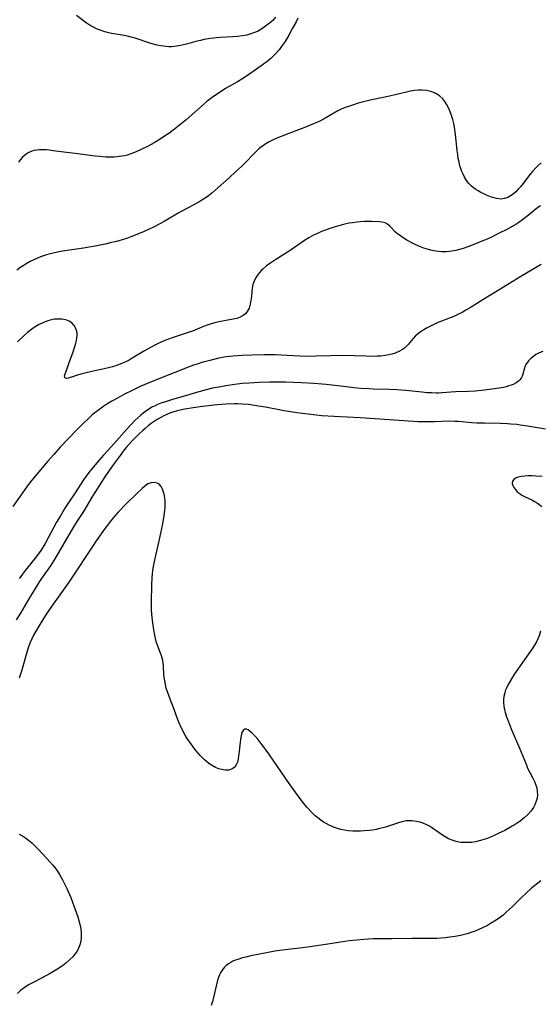
# Model space of a CAD drawing. Units: inches. Extents: x 2075221 to 2080692, y 238452 to 243895.
# Drawn here: x 2075357 to 2075452, y 242342 to 242523 of the extents above; entities that cross this region are included whole.
import ezdxf

# ---------------------------------------------------------------- set-up
doc = ezdxf.new("R2010")
doc.units = ezdxf.units.IN
doc.header["$MEASUREMENT"] = 0
doc.layers.add('c_33_T12S_R19E', color=185, linetype='Continuous')

msp = doc.modelspace()

# ---------------------------------------------------------------- linework, layer by layer
at = {"layer": 'c_33_T12S_R19E'}
for points in [[(2075407.58, 242522.78, 1034), (2075407.27, 242522.15, 1034), (2075406.62, 242520.94, 1034), (2075405.91, 242519.68, 1034), (2075405.24, 242518.55, 1034), (2075404.72, 242517.77, 1034), (2075404.14, 242517.02, 1034), (2075403.29, 242516.07, 1034), (2075402.62, 242515.42, 1034), (2075401.9, 242514.81, 1034), (2075401.54, 242514.53, 1034), (2075401.03, 242514.15, 1034), (2075398.33, 242512.27, 1034), (2075397.33, 242511.61, 1034), (2075396.53, 242511.13, 1034), (2075394.34, 242509.88, 1034), (2075393.52, 242509.37, 1034), (2075392.12, 242508.41, 1034), (2075390.98, 242507.55, 1034), (2075390.25, 242506.95, 1034), (2075387.07, 242504.17, 1034), (2075386.15, 242503.4, 1034), (2075384.93, 242502.42, 1034), (2075383.91, 242501.66, 1034), (2075383.33, 242501.25, 1034), (2075382.35, 242500.61, 1034), (2075381.25, 242499.96, 1034), (2075380.12, 242499.34, 1034), (2075378.86, 242498.7, 1034), (2075377.91, 242498.27, 1034), (2075376.93, 242497.89, 1034), (2075376.26, 242497.68, 1034), (2075375.78, 242497.57, 1034), (2075375.3, 242497.48, 1034), (2075374.43, 242497.37, 1034), (2075373.91, 242497.33, 1034), (2075373.39, 242497.31, 1034), (2075372.36, 242497.32, 1034), (2075371.18, 242497.41, 1034), (2075370.4, 242497.48, 1034), (2075367.24, 242497.89, 1034), (2075364.68, 242498.2, 1034), (2075362.72, 242498.48, 1034), (2075361.95, 242498.58, 1034), (2075361.44, 242498.63, 1034), (2075360.69, 242498.66, 1034), (2075360.18, 242498.65, 1034), (2075359.69, 242498.61, 1034), (2075359.23, 242498.53, 1034), (2075358.79, 242498.4, 1034), (2075358.1, 242498.08, 1034), (2075357.72, 242497.83, 1034), (2075357.36, 242497.55, 1034), (2075357.02, 242497.22, 1034), (2075356.7, 242496.86, 1034), (2075356.33, 242496.39, 1034)], [(2075403.51, 242523, 1036), (2075402.97, 242522.39, 1036), (2075402.4, 242521.87, 1036), (2075401.92, 242521.49, 1036), (2075401.42, 242521.14, 1036), (2075400.8, 242520.74, 1036), (2075400.16, 242520.38, 1036), (2075399.64, 242520.15, 1036), (2075398.94, 242519.9, 1036), (2075398.21, 242519.7, 1036), (2075397.46, 242519.55, 1036), (2075396.51, 242519.43, 1036), (2075395.68, 242519.37, 1036), (2075393.41, 242519.25, 1036), (2075392.68, 242519.2, 1036), (2075391.54, 242519.07, 1036), (2075390.42, 242518.88, 1036), (2075389.74, 242518.72, 1036), (2075388.87, 242518.5, 1036), (2075387.15, 242518.01, 1036), (2075386.08, 242517.76, 1036), (2075385.33, 242517.64, 1036), (2075384.4, 242517.57, 1036), (2075383.91, 242517.57, 1036), (2075383.42, 242517.6, 1036), (2075382.48, 242517.71, 1036), (2075381.8, 242517.85, 1036), (2075381.12, 242518.02, 1036), (2075380.46, 242518.22, 1036), (2075377.77, 242519.11, 1036), (2075377.01, 242519.33, 1036), (2075376.31, 242519.51, 1036), (2075375.4, 242519.68, 1036), (2075373.42, 242519.99, 1036), (2075372.9, 242520.1, 1036), (2075372.19, 242520.29, 1036), (2075371.48, 242520.52, 1036), (2075370.66, 242520.85, 1036), (2075370.08, 242521.13, 1036), (2075369.51, 242521.44, 1036), (2075368.73, 242521.94, 1036), (2075367.99, 242522.48, 1036), (2075366.96, 242523.3, 1036)], [(2075452.23, 242496.27, 1032), (2075451.69, 242495.78, 1032), (2075451.18, 242495.26, 1032), (2075450.67, 242494.7, 1032), (2075450.24, 242494.18, 1032), (2075448.7, 242492.16, 1032), (2075448.47, 242491.88, 1032), (2075448.04, 242491.4, 1032), (2075447.58, 242490.94, 1032), (2075447.09, 242490.53, 1032), (2075446.61, 242490.19, 1032), (2075446.11, 242489.92, 1032), (2075445.53, 242489.71, 1032), (2075445.21, 242489.64, 1032), (2075444.81, 242489.61, 1032), (2075444.07, 242489.69, 1032), (2075443.59, 242489.81, 1032), (2075443.11, 242489.97, 1032), (2075442.22, 242490.33, 1032), (2075441.69, 242490.56, 1032), (2075441.17, 242490.82, 1032), (2075440.65, 242491.11, 1032), (2075440.22, 242491.38, 1032), (2075439.81, 242491.68, 1032), (2075439.39, 242492.04, 1032), (2075438.99, 242492.46, 1032), (2075438.56, 242493.03, 1032), (2075438.17, 242493.64, 1032), (2075437.9, 242494.16, 1032), (2075437.67, 242494.69, 1032), (2075437.47, 242495.24, 1032), (2075437.33, 242495.71, 1032), (2075437.17, 242496.39, 1032), (2075437.03, 242497.08, 1032), (2075436.93, 242497.78, 1032), (2075436.84, 242498.5, 1032), (2075436.52, 242501.46, 1032), (2075436.32, 242502.8, 1032), (2075436.19, 242503.46, 1032), (2075436.01, 242504.18, 1032), (2075435.65, 242505.34, 1032), (2075435.29, 242506.21, 1032), (2075434.88, 242507, 1032), (2075434.55, 242507.51, 1032), (2075434.17, 242507.98, 1032), (2075433.64, 242508.49, 1032), (2075433.05, 242508.91, 1032), (2075432.69, 242509.1, 1032), (2075432, 242509.37, 1032), (2075431.27, 242509.53, 1032), (2075430.42, 242509.61, 1032), (2075429.72, 242509.59, 1032), (2075429, 242509.52, 1032), (2075428.27, 242509.4, 1032), (2075427.5, 242509.24, 1032), (2075424.43, 242508.49, 1032), (2075421.47, 242507.9, 1032), (2075420.86, 242507.76, 1032), (2075420.13, 242507.58, 1032), (2075418.68, 242507.19, 1032), (2075417.63, 242506.87, 1032), (2075416.88, 242506.62, 1032), (2075416.15, 242506.34, 1032), (2075415.67, 242506.14, 1032), (2075414.92, 242505.77, 1032), (2075414.19, 242505.37, 1032), (2075412.42, 242504.32, 1032), (2075411.49, 242503.84, 1032), (2075410.92, 242503.57, 1032), (2075409.31, 242502.9, 1032), (2075408.17, 242502.47, 1032), (2075405.93, 242501.65, 1032), (2075404.53, 242501.11, 1032), (2075403.75, 242500.78, 1032), (2075402.96, 242500.42, 1032), (2075402.34, 242500.1, 1032), (2075401.74, 242499.75, 1032), (2075401.26, 242499.44, 1032), (2075400.8, 242499.11, 1032), (2075400.42, 242498.8, 1032), (2075400.06, 242498.48, 1032), (2075399.56, 242498, 1032), (2075397.9, 242496.28, 1032), (2075397.23, 242495.61, 1032), (2075396.24, 242494.66, 1032), (2075395, 242493.52, 1032), (2075392.92, 242491.65, 1032), (2075391.81, 242490.71, 1032), (2075391.2, 242490.23, 1032), (2075390.76, 242489.92, 1032), (2075389.95, 242489.4, 1032), (2075389.4, 242489.07, 1032), (2075388.4, 242488.52, 1032), (2075386.19, 242487.36, 1032), (2075385.62, 242487.04, 1032), (2075383.06, 242485.52, 1032), (2075382.37, 242485.14, 1032), (2075381.1, 242484.48, 1032), (2075380.28, 242484.08, 1032), (2075379.39, 242483.67, 1032), (2075378.34, 242483.22, 1032), (2075376.96, 242482.68, 1032), (2075376.35, 242482.47, 1032), (2075375.2, 242482.1, 1032), (2075374.04, 242481.78, 1032), (2075373.38, 242481.62, 1032), (2075372.22, 242481.36, 1032), (2075370.4, 242480.99, 1032), (2075368.25, 242480.61, 1032), (2075364.39, 242480.05, 1032), (2075363.51, 242479.88, 1032), (2075362.7, 242479.71, 1032), (2075361.91, 242479.5, 1032), (2075361.48, 242479.38, 1032), (2075360.4, 242479, 1032), (2075359.79, 242478.75, 1032), (2075359.13, 242478.46, 1032), (2075358.48, 242478.14, 1032), (2075357.75, 242477.74, 1032), (2075357.16, 242477.38, 1032), (2075356.59, 242476.99, 1032), (2075356.01, 242476.55, 1032)], [(2075452.12, 242488.4, 1030), (2075451.62, 242488.04, 1030), (2075449.91, 242486.66, 1030), (2075448.81, 242485.8, 1030), (2075448.16, 242485.34, 1030), (2075447.59, 242484.97, 1030), (2075447.01, 242484.63, 1030), (2075445.95, 242484.06, 1030), (2075444.41, 242483.28, 1030), (2075442.98, 242482.57, 1030), (2075442.31, 242482.26, 1030), (2075441.07, 242481.74, 1030), (2075439.43, 242481.1, 1030), (2075437.95, 242480.57, 1030), (2075437.25, 242480.36, 1030), (2075436.58, 242480.19, 1030), (2075435.82, 242480.05, 1030), (2075434.89, 242479.95, 1030), (2075433.96, 242479.94, 1030), (2075433.42, 242479.98, 1030), (2075432.88, 242480.05, 1030), (2075432.22, 242480.17, 1030), (2075431.58, 242480.34, 1030), (2075430.73, 242480.61, 1030), (2075429.8, 242480.97, 1030), (2075428.74, 242481.47, 1030), (2075427.6, 242482.09, 1030), (2075426.92, 242482.51, 1030), (2075426.42, 242482.84, 1030), (2075425.96, 242483.19, 1030), (2075425.53, 242483.56, 1030), (2075424.56, 242484.56, 1030), (2075424.04, 242485, 1030), (2075423.61, 242485.24, 1030), (2075423.09, 242485.39, 1030), (2075422.55, 242485.45, 1030), (2075421.15, 242485.5, 1030), (2075419.74, 242485.48, 1030), (2075419.02, 242485.44, 1030), (2075418.41, 242485.38, 1030), (2075417.6, 242485.27, 1030), (2075417.02, 242485.17, 1030), (2075415.94, 242484.93, 1030), (2075414.86, 242484.63, 1030), (2075413.44, 242484.19, 1030), (2075412.47, 242483.85, 1030), (2075411.93, 242483.64, 1030), (2075411.19, 242483.32, 1030), (2075410.46, 242482.97, 1030), (2075409.6, 242482.5, 1030), (2075408.83, 242482.02, 1030), (2075406.16, 242480.2, 1030), (2075403.37, 242478.43, 1030), (2075402.62, 242477.94, 1030), (2075401.86, 242477.38, 1030), (2075401.15, 242476.78, 1030), (2075400.93, 242476.56, 1030), (2075400.31, 242475.84, 1030), (2075399.85, 242475.13, 1030), (2075399.56, 242474.53, 1030), (2075399.35, 242473.91, 1030), (2075399.21, 242473.24, 1030), (2075399.13, 242472.56, 1030), (2075399, 242471.23, 1030), (2075398.93, 242470.76, 1030), (2075398.85, 242470.32, 1030), (2075398.63, 242469.58, 1030), (2075398.31, 242468.97, 1030), (2075397.96, 242468.57, 1030), (2075397.53, 242468.23, 1030), (2075396.99, 242467.94, 1030), (2075396.37, 242467.72, 1030), (2075395.74, 242467.57, 1030), (2075393.1, 242467.09, 1030), (2075392.35, 242466.92, 1030), (2075391.68, 242466.73, 1030), (2075390.97, 242466.5, 1030), (2075390.27, 242466.23, 1030), (2075388.7, 242465.58, 1030), (2075388.25, 242465.4, 1030), (2075387.31, 242465.08, 1030), (2075385.46, 242464.49, 1030), (2075384.7, 242464.23, 1030), (2075383.65, 242463.83, 1030), (2075383.06, 242463.59, 1030), (2075381.99, 242463.12, 1030), (2075381.5, 242462.88, 1030), (2075380.69, 242462.46, 1030), (2075379.45, 242461.75, 1030), (2075377.21, 242460.4, 1030), (2075376.62, 242460.06, 1030), (2075376.02, 242459.75, 1030), (2075375.14, 242459.37, 1030), (2075374.38, 242459.1, 1030), (2075373.59, 242458.86, 1030), (2075372.61, 242458.6, 1030), (2075369.22, 242457.83, 1030), (2075367.99, 242457.53, 1030), (2075366.94, 242457.24, 1030), (2075366.42, 242457.08, 1030), (2075365.45, 242456.74, 1030), (2075365.14, 242456.68, 1030), (2075364.81, 242456.82, 1030), (2075364.77, 242457.21, 1030), (2075364.88, 242457.58, 1030), (2075365.19, 242458.33, 1030), (2075365.56, 242459.42, 1030), (2075366.38, 242461.61, 1030), (2075366.74, 242462.73, 1030), (2075366.87, 242463.19, 1030), (2075366.98, 242463.65, 1030), (2075367.05, 242464.13, 1030), (2075367.09, 242464.6, 1030), (2075367.08, 242465.05, 1030), (2075366.99, 242465.53, 1030), (2075366.81, 242466.01, 1030), (2075366.55, 242466.44, 1030), (2075366.13, 242466.88, 1030), (2075365.62, 242467.21, 1030), (2075365.04, 242467.44, 1030), (2075364.3, 242467.59, 1030), (2075363.6, 242467.61, 1030), (2075362.87, 242467.55, 1030), (2075362.13, 242467.4, 1030), (2075361.71, 242467.28, 1030), (2075360.94, 242466.98, 1030), (2075360.03, 242466.53, 1030), (2075359.39, 242466.16, 1030), (2075358.77, 242465.75, 1030), (2075357.99, 242465.15, 1030), (2075357.36, 242464.61, 1030), (2075356.12, 242463.44, 1030)], [(2075452.21, 242477.61, 1028), (2075448.49, 242475.43, 1028), (2075445.35, 242473.46, 1028), (2075442.05, 242471.46, 1028), (2075439.4, 242469.8, 1028), (2075438.42, 242469.21, 1028), (2075437.74, 242468.83, 1028), (2075437.05, 242468.47, 1028), (2075436.24, 242468.09, 1028), (2075435.71, 242467.86, 1028), (2075433.49, 242467, 1028), (2075432.8, 242466.7, 1028), (2075431.91, 242466.28, 1028), (2075431.31, 242465.97, 1028), (2075430.73, 242465.64, 1028), (2075430.29, 242465.36, 1028), (2075429.71, 242464.95, 1028), (2075429.18, 242464.5, 1028), (2075428.77, 242464.06, 1028), (2075427.85, 242462.93, 1028), (2075427.55, 242462.63, 1028), (2075427.15, 242462.27, 1028), (2075426.81, 242462.03, 1028), (2075426.1, 242461.63, 1028), (2075425.42, 242461.34, 1028), (2075424.85, 242461.16, 1028), (2075424.26, 242461.02, 1028), (2075423.6, 242460.9, 1028), (2075422.84, 242460.82, 1028), (2075422.15, 242460.77, 1028), (2075421.44, 242460.76, 1028), (2075420.1, 242460.79, 1028), (2075417.93, 242460.87, 1028), (2075416.01, 242460.89, 1028), (2075413.64, 242460.86, 1028), (2075410.91, 242460.77, 1028), (2075409.42, 242460.74, 1028), (2075407.92, 242460.79, 1028), (2075404.51, 242461, 1028), (2075403.41, 242461.04, 1028), (2075402.29, 242461.05, 1028), (2075401.42, 242461.04, 1028), (2075399.17, 242460.99, 1028), (2075397.4, 242460.93, 1028), (2075395.66, 242460.8, 1028), (2075394.44, 242460.65, 1028), (2075393.08, 242460.4, 1028), (2075391.42, 242460.01, 1028), (2075390, 242459.61, 1028), (2075389.27, 242459.39, 1028), (2075388.46, 242459.12, 1028), (2075387.67, 242458.83, 1028), (2075382.4, 242456.77, 1028), (2075379.85, 242455.72, 1028), (2075378.81, 242455.26, 1028), (2075377.08, 242454.45, 1028), (2075375.77, 242453.8, 1028), (2075374.47, 242453.11, 1028), (2075373.45, 242452.53, 1028), (2075372.71, 242452.08, 1028), (2075371.97, 242451.59, 1028), (2075371.25, 242451.09, 1028), (2075370.56, 242450.57, 1028), (2075369.87, 242450, 1028), (2075369.27, 242449.45, 1028), (2075368.02, 242448.25, 1028), (2075366.99, 242447.2, 1028), (2075364, 242444.11, 1028), (2075362.8, 242442.77, 1028), (2075361.66, 242441.46, 1028), (2075359.39, 242438.77, 1028), (2075358.54, 242437.73, 1028), (2075357.95, 242436.95, 1028), (2075357.37, 242436.16, 1028), (2075355.31, 242433.2, 1028)], [(2075452.57, 242461.62, 1026), (2075451.9, 242461.39, 1026), (2075451.28, 242461.08, 1026), (2075450.81, 242460.76, 1026), (2075450.41, 242460.44, 1026), (2075449.91, 242459.93, 1026), (2075449.45, 242459.27, 1026), (2075449.26, 242458.87, 1026), (2075449.16, 242458.58, 1026), (2075448.87, 242457.46, 1026), (2075448.74, 242457.1, 1026), (2075448.56, 242456.76, 1026), (2075448.34, 242456.46, 1026), (2075448.06, 242456.19, 1026), (2075447.68, 242455.92, 1026), (2075447.1, 242455.61, 1026), (2075446.72, 242455.46, 1026), (2075446.32, 242455.32, 1026), (2075445.82, 242455.17, 1026), (2075445.3, 242455.05, 1026), (2075444.09, 242454.85, 1026), (2075441.85, 242454.57, 1026), (2075440.13, 242454.4, 1026), (2075438.89, 242454.34, 1026), (2075436.52, 242454.26, 1026), (2075434.03, 242454.06, 1026), (2075433.39, 242454.02, 1026), (2075432.97, 242454.02, 1026), (2075432.1, 242454.04, 1026), (2075431.23, 242454.09, 1026), (2075430.42, 242454.16, 1026), (2075427.41, 242454.49, 1026), (2075425.75, 242454.62, 1026), (2075424.42, 242454.69, 1026), (2075421.42, 242454.74, 1026), (2075420.67, 242454.77, 1026), (2075419.17, 242454.87, 1026), (2075417.85, 242454.99, 1026), (2075416.51, 242455.14, 1026), (2075412.81, 242455.6, 1026), (2075412.06, 242455.68, 1026), (2075410.51, 242455.8, 1026), (2075408.28, 242455.92, 1026), (2075405.33, 242456.02, 1026), (2075403.53, 242456.05, 1026), (2075402.37, 242456.04, 1026), (2075400.52, 242455.99, 1026), (2075398.64, 242455.86, 1026), (2075397.4, 242455.75, 1026), (2075396.04, 242455.59, 1026), (2075394.4, 242455.35, 1026), (2075393.43, 242455.19, 1026), (2075391.95, 242454.9, 1026), (2075390.76, 242454.61, 1026), (2075389.4, 242454.23, 1026), (2075386.74, 242453.45, 1026), (2075384.39, 242452.78, 1026), (2075383.11, 242452.38, 1026), (2075382.48, 242452.15, 1026), (2075381.86, 242451.9, 1026), (2075381.26, 242451.63, 1026), (2075380.94, 242451.47, 1026), (2075380.27, 242451.09, 1026), (2075379.63, 242450.67, 1026), (2075379.2, 242450.34, 1026), (2075378.76, 242449.99, 1026), (2075378.22, 242449.5, 1026), (2075377.7, 242448.98, 1026), (2075376.24, 242447.38, 1026), (2075374.78, 242445.83, 1026), (2075373.34, 242444.17, 1026), (2075371.91, 242442.62, 1026), (2075371.05, 242441.66, 1026), (2075369.77, 242440.13, 1026), (2075369.21, 242439.43, 1026), (2075368.72, 242438.77, 1026), (2075368.26, 242438.1, 1026), (2075366.76, 242435.75, 1026), (2075365.58, 242434.03, 1026), (2075364.86, 242432.88, 1026), (2075364.02, 242431.5, 1026), (2075363.33, 242430.33, 1026), (2075361.24, 242426.45, 1026), (2075360.55, 242425.34, 1026), (2075360.01, 242424.55, 1026), (2075359.11, 242423.35, 1026), (2075357.38, 242421.21, 1026), (2075356.92, 242420.6, 1026), (2075356.47, 242419.98, 1026)], [(2075453.02, 242447.37, 1024), (2075449.37, 242448.01, 1024), (2075448.39, 242448.15, 1024), (2075447.76, 242448.23, 1024), (2075446.7, 242448.32, 1024), (2075446.06, 242448.37, 1024), (2075444.78, 242448.42, 1024), (2075441.83, 242448.47, 1024), (2075440.46, 242448.51, 1024), (2075439.46, 242448.58, 1024), (2075437.04, 242448.79, 1024), (2075436.39, 242448.83, 1024), (2075435.34, 242448.84, 1024), (2075432.68, 242448.76, 1024), (2075431.13, 242448.74, 1024), (2075429.69, 242448.77, 1024), (2075424.41, 242449.09, 1024), (2075419.01, 242449.47, 1024), (2075414.23, 242449.71, 1024), (2075412.02, 242449.86, 1024), (2075409.49, 242450.13, 1024), (2075407.38, 242450.41, 1024), (2075405.09, 242450.78, 1024), (2075401.67, 242451.41, 1024), (2075400.4, 242451.63, 1024), (2075398.54, 242451.9, 1024), (2075397.37, 242452.01, 1024), (2075396.48, 242452.05, 1024), (2075395.95, 242452.06, 1024), (2075394.39, 242452.01, 1024), (2075392.76, 242451.88, 1024), (2075390.12, 242451.58, 1024), (2075388.38, 242451.34, 1024), (2075386.84, 242451.08, 1024), (2075386.27, 242450.96, 1024), (2075385.44, 242450.75, 1024), (2075384.86, 242450.59, 1024), (2075384.22, 242450.37, 1024), (2075383.58, 242450.12, 1024), (2075382.97, 242449.84, 1024), (2075382.56, 242449.63, 1024), (2075381.75, 242449.15, 1024), (2075380.7, 242448.44, 1024), (2075380.12, 242448, 1024), (2075379.56, 242447.55, 1024), (2075379.08, 242447.12, 1024), (2075378.42, 242446.5, 1024), (2075377.17, 242445.24, 1024), (2075376.58, 242444.61, 1024), (2075376.09, 242444.03, 1024), (2075375.73, 242443.59, 1024), (2075374.96, 242442.57, 1024), (2075373.72, 242440.86, 1024), (2075372.96, 242439.79, 1024), (2075372.19, 242438.65, 1024), (2075370.48, 242435.99, 1024), (2075369.94, 242435.13, 1024), (2075368.24, 242432.3, 1024), (2075367.05, 242430.48, 1024), (2075366.44, 242429.5, 1024), (2075364.06, 242425.37, 1024), (2075362.82, 242423.3, 1024), (2075362.19, 242422.33, 1024), (2075360.98, 242420.63, 1024), (2075360.15, 242419.38, 1024), (2075357.99, 242415.87, 1024), (2075356.69, 242413.66, 1024), (2075355.9, 242412.39, 1024)], [(2075452.4, 242438.69, 1022), (2075451.25, 242438.79, 1022), (2075450.6, 242438.82, 1022), (2075449.86, 242438.83, 1022), (2075449.17, 242438.79, 1022), (2075448.59, 242438.73, 1022), (2075447.97, 242438.59, 1022), (2075447.54, 242438.41, 1022), (2075447.21, 242438.18, 1022), (2075446.96, 242437.83, 1022), (2075446.93, 242437.42, 1022), (2075447.03, 242437.07, 1022), (2075447.22, 242436.7, 1022), (2075447.51, 242436.31, 1022), (2075447.86, 242435.92, 1022), (2075448.36, 242435.53, 1022), (2075448.72, 242435.3, 1022), (2075449.16, 242435.06, 1022), (2075450.51, 242434.42, 1022), (2075451.04, 242434.14, 1022), (2075451.57, 242433.83, 1022), (2075452.06, 242433.47, 1022), (2075452.38, 242433.2, 1022)], [(2075452.14, 242410.32, 1022), (2075451.93, 242409.69, 1022), (2075451.68, 242409.07, 1022), (2075451.37, 242408.4, 1022), (2075451.02, 242407.79, 1022), (2075450.58, 242407.1, 1022), (2075449.27, 242405.19, 1022), (2075447.97, 242403.39, 1022), (2075447.37, 242402.52, 1022), (2075446.8, 242401.6, 1022), (2075446.14, 242400.44, 1022), (2075445.82, 242399.78, 1022), (2075445.66, 242399.37, 1022), (2075445.55, 242399.02, 1022), (2075445.4, 242398.36, 1022), (2075445.34, 242397.79, 1022), (2075445.33, 242397.23, 1022), (2075445.37, 242396.67, 1022), (2075445.44, 242396.22, 1022), (2075445.54, 242395.76, 1022), (2075445.63, 242395.41, 1022), (2075445.88, 242394.65, 1022), (2075446.16, 242393.88, 1022), (2075446.74, 242392.45, 1022), (2075448.27, 242388.88, 1022), (2075449.46, 242385.93, 1022), (2075449.76, 242385.23, 1022), (2075450.14, 242384.43, 1022), (2075450.7, 242383.36, 1022), (2075451.06, 242382.63, 1022), (2075451.26, 242382.11, 1022), (2075451.42, 242381.59, 1022), (2075451.53, 242380.94, 1022), (2075451.54, 242380.3, 1022), (2075451.48, 242379.73, 1022), (2075451.35, 242379.18, 1022), (2075451.1, 242378.51, 1022), (2075450.83, 242377.99, 1022), (2075450.37, 242377.33, 1022), (2075449.79, 242376.7, 1022), (2075449.12, 242376.08, 1022), (2075448.38, 242375.5, 1022), (2075448.04, 242375.27, 1022), (2075447.48, 242374.9, 1022), (2075446.9, 242374.56, 1022), (2075445.55, 242373.8, 1022), (2075444.37, 242373.2, 1022), (2075443.6, 242372.84, 1022), (2075442.83, 242372.51, 1022), (2075442.17, 242372.25, 1022), (2075441.52, 242372.03, 1022), (2075440.86, 242371.85, 1022), (2075440.2, 242371.7, 1022), (2075439.45, 242371.59, 1022), (2075438.53, 242371.54, 1022), (2075438.05, 242371.55, 1022), (2075437.58, 242371.59, 1022), (2075437.12, 242371.65, 1022), (2075436.66, 242371.74, 1022), (2075435.89, 242371.98, 1022), (2075435.24, 242372.26, 1022), (2075434.61, 242372.6, 1022), (2075434.13, 242372.9, 1022), (2075432.12, 242374.3, 1022), (2075431.73, 242374.55, 1022), (2075431.24, 242374.82, 1022), (2075430.73, 242375.05, 1022), (2075430.2, 242375.24, 1022), (2075429.37, 242375.45, 1022), (2075428.51, 242375.54, 1022), (2075428.02, 242375.55, 1022), (2075427.53, 242375.52, 1022), (2075426.7, 242375.37, 1022), (2075426.07, 242375.2, 1022), (2075423.7, 242374.41, 1022), (2075422.64, 242374.12, 1022), (2075421.98, 242373.97, 1022), (2075421.31, 242373.85, 1022), (2075420.65, 242373.76, 1022), (2075419.77, 242373.69, 1022), (2075419.08, 242373.66, 1022), (2075418.38, 242373.65, 1022), (2075417.69, 242373.67, 1022), (2075416.85, 242373.73, 1022), (2075416.17, 242373.82, 1022), (2075415.5, 242373.95, 1022), (2075414.89, 242374.11, 1022), (2075414.3, 242374.31, 1022), (2075413.46, 242374.68, 1022), (2075412.65, 242375.12, 1022), (2075412.32, 242375.32, 1022), (2075411.78, 242375.68, 1022), (2075411.26, 242376.07, 1022), (2075410.75, 242376.49, 1022), (2075410.13, 242377.07, 1022), (2075409.28, 242377.99, 1022), (2075408.6, 242378.81, 1022), (2075408.11, 242379.43, 1022), (2075407.07, 242380.86, 1022), (2075405.87, 242382.58, 1022), (2075403.31, 242386.31, 1022), (2075402.12, 242388, 1022), (2075400.99, 242389.57, 1022), (2075400.25, 242390.5, 1022), (2075399.73, 242391.08, 1022), (2075399.23, 242391.6, 1022), (2075398.85, 242391.96, 1022), (2075398.49, 242392.24, 1022), (2075398.17, 242392.39, 1022), (2075397.86, 242392.39, 1022), (2075397.53, 242392.12, 1022), (2075397.32, 242391.73, 1022), (2075397.16, 242391.14, 1022), (2075397.04, 242390.44, 1022), (2075396.98, 242389.99, 1022), (2075396.78, 242387.8, 1022), (2075396.73, 242387.43, 1022), (2075396.64, 242386.9, 1022), (2075396.5, 242386.32, 1022), (2075396.3, 242385.82, 1022), (2075396.03, 242385.4, 1022), (2075395.54, 242385.06, 1022), (2075394.93, 242384.87, 1022), (2075394.24, 242384.85, 1022), (2075393.67, 242384.94, 1022), (2075393.08, 242385.11, 1022), (2075392.48, 242385.35, 1022), (2075391.74, 242385.75, 1022), (2075391.27, 242386.07, 1022), (2075390.81, 242386.44, 1022), (2075390.41, 242386.79, 1022), (2075389.69, 242387.51, 1022), (2075389.36, 242387.87, 1022), (2075388.92, 242388.39, 1022), (2075388.5, 242388.94, 1022), (2075388.05, 242389.56, 1022), (2075387.31, 242390.67, 1022), (2075386.88, 242391.37, 1022), (2075386.44, 242392.15, 1022), (2075386.04, 242392.95, 1022), (2075385.91, 242393.24, 1022), (2075385.58, 242394.1, 1022), (2075384.92, 242395.95, 1022), (2075384.15, 242397.84, 1022), (2075383.89, 242398.52, 1022), (2075383.65, 242399.22, 1022), (2075383.45, 242399.91, 1022), (2075383.29, 242400.57, 1022), (2075383.16, 242401.24, 1022), (2075383.03, 242402.27, 1022), (2075382.91, 242404.02, 1022), (2075382.86, 242404.5, 1022), (2075382.79, 242404.96, 1022), (2075382.69, 242405.4, 1022), (2075382.56, 242405.83, 1022), (2075382.39, 242406.33, 1022), (2075381.91, 242407.6, 1022), (2075381.62, 242408.45, 1022), (2075381.47, 242409.02, 1022), (2075381.34, 242409.6, 1022), (2075381.17, 242410.58, 1022), (2075380.98, 242411.89, 1022), (2075380.87, 242412.82, 1022), (2075380.8, 242413.5, 1022), (2075380.76, 242414.17, 1022), (2075380.75, 242414.82, 1022), (2075380.75, 242415.81, 1022), (2075380.8, 242418.79, 1022), (2075380.84, 242420.18, 1022), (2075380.9, 242420.83, 1022), (2075380.97, 242421.47, 1022), (2075381.14, 242422.54, 1022), (2075381.39, 242423.68, 1022), (2075382.08, 242426.62, 1022), (2075382.81, 242430.05, 1022), (2075383.09, 242431.55, 1022), (2075383.21, 242432.45, 1022), (2075383.24, 242432.95, 1022), (2075383.25, 242433.44, 1022), (2075383.22, 242434.28, 1022), (2075383.17, 242434.75, 1022), (2075383.1, 242435.2, 1022), (2075382.95, 242435.85, 1022), (2075382.76, 242436.42, 1022), (2075382.5, 242436.9, 1022), (2075382.15, 242437.28, 1022), (2075381.77, 242437.51, 1022), (2075381.25, 242437.62, 1022), (2075380.7, 242437.58, 1022), (2075380.07, 242437.35, 1022), (2075379.52, 242436.96, 1022), (2075379.05, 242436.54, 1022), (2075378.01, 242435.51, 1022), (2075376.09, 242433.69, 1022), (2075374.61, 242432.17, 1022), (2075373.74, 242431.19, 1022), (2075373.25, 242430.57, 1022), (2075372.26, 242429.24, 1022), (2075370.58, 242426.91, 1022), (2075369.76, 242425.69, 1022), (2075366.2, 242420.25, 1022), (2075365.42, 242419.13, 1022), (2075362.36, 242414.85, 1022), (2075361.71, 242413.91, 1022), (2075361.22, 242413.17, 1022), (2075360.25, 242411.59, 1022), (2075359.44, 242410.2, 1022), (2075359.1, 242409.59, 1022), (2075358.79, 242408.96, 1022), (2075358.49, 242408.29, 1022), (2075358.17, 242407.45, 1022), (2075357.92, 242406.67, 1022), (2075357, 242403.45, 1022), (2075356.81, 242402.82, 1022), (2075356.44, 242401.7, 1022)], [(2075356.46, 242373.1, 1022), (2075357.04, 242372.77, 1022), (2075357.6, 242372.4, 1022), (2075358.15, 242372, 1022), (2075358.78, 242371.48, 1022), (2075359.28, 242371.03, 1022), (2075359.77, 242370.55, 1022), (2075360.87, 242369.39, 1022), (2075362.11, 242368.02, 1022), (2075362.63, 242367.4, 1022), (2075363.17, 242366.71, 1022), (2075363.67, 242366, 1022), (2075363.87, 242365.69, 1022), (2075364.37, 242364.84, 1022), (2075364.68, 242364.25, 1022), (2075365.21, 242363.12, 1022), (2075365.91, 242361.45, 1022), (2075366.56, 242359.74, 1022), (2075366.98, 242358.58, 1022), (2075367.21, 242357.91, 1022), (2075367.48, 242357.04, 1022), (2075367.65, 242356.36, 1022), (2075367.78, 242355.68, 1022), (2075367.85, 242355, 1022), (2075367.86, 242354.2, 1022), (2075367.75, 242353.39, 1022), (2075367.59, 242352.79, 1022), (2075367.36, 242352.21, 1022), (2075367.07, 242351.65, 1022), (2075366.86, 242351.31, 1022), (2075366.29, 242350.6, 1022), (2075365.64, 242349.96, 1022), (2075365.03, 242349.45, 1022), (2075364.38, 242348.96, 1022), (2075363.37, 242348.28, 1022), (2075362.15, 242347.54, 1022), (2075361.36, 242347.11, 1022), (2075359.27, 242346.01, 1022), (2075358.19, 242345.43, 1022), (2075357.39, 242344.93, 1022), (2075356.73, 242344.43, 1022), (2075356.15, 242343.87, 1022)], [(2075452.19, 242364.55, 1020), (2075451.63, 242364.13, 1020), (2075450.53, 242363.23, 1020), (2075449.49, 242362.3, 1020), (2075448.59, 242361.44, 1020), (2075446.92, 242359.78, 1020), (2075445.83, 242358.76, 1020), (2075445.24, 242358.26, 1020), (2075444.78, 242357.9, 1020), (2075443.98, 242357.34, 1020), (2075442.95, 242356.69, 1020), (2075442.37, 242356.36, 1020), (2075441.69, 242356.01, 1020), (2075440.54, 242355.48, 1020), (2075439.94, 242355.24, 1020), (2075439.34, 242355.03, 1020), (2075438.9, 242354.89, 1020), (2075438.16, 242354.69, 1020), (2075437.42, 242354.53, 1020), (2075436.44, 242354.34, 1020), (2075435.48, 242354.19, 1020), (2075434.65, 242354.09, 1020), (2075433.81, 242354.01, 1020), (2075433.08, 242353.97, 1020), (2075432.23, 242353.95, 1020), (2075428.49, 242353.94, 1020), (2075424.8, 242353.89, 1020), (2075422.31, 242353.89, 1020), (2075421.41, 242353.87, 1020), (2075420.52, 242353.83, 1020), (2075419.67, 242353.77, 1020), (2075418.41, 242353.65, 1020), (2075417.03, 242353.5, 1020), (2075415.41, 242353.29, 1020), (2075413.53, 242353.01, 1020), (2075409.35, 242352.35, 1020), (2075408.47, 242352.24, 1020), (2075404.8, 242351.83, 1020), (2075403.35, 242351.63, 1020), (2075402.12, 242351.42, 1020), (2075400.53, 242351.1, 1020), (2075398.95, 242350.77, 1020), (2075398.02, 242350.55, 1020), (2075397.41, 242350.39, 1020), (2075396.57, 242350.13, 1020), (2075396.12, 242349.96, 1020), (2075395.69, 242349.78, 1020), (2075395.28, 242349.57, 1020), (2075394.89, 242349.33, 1020), (2075394.45, 242349, 1020), (2075394.06, 242348.61, 1020), (2075393.74, 242348.21, 1020), (2075393.47, 242347.78, 1020), (2075393.23, 242347.31, 1020), (2075393.03, 242346.8, 1020), (2075392.86, 242346.31, 1020), (2075392.71, 242345.76, 1020), (2075392.06, 242342.89, 1020), (2075391.93, 242342.41, 1020), (2075391.69, 242341.65, 1020)]]:
    msp.add_polyline3d(points, dxfattribs=at)

doc.saveas('drawing.dxf')
